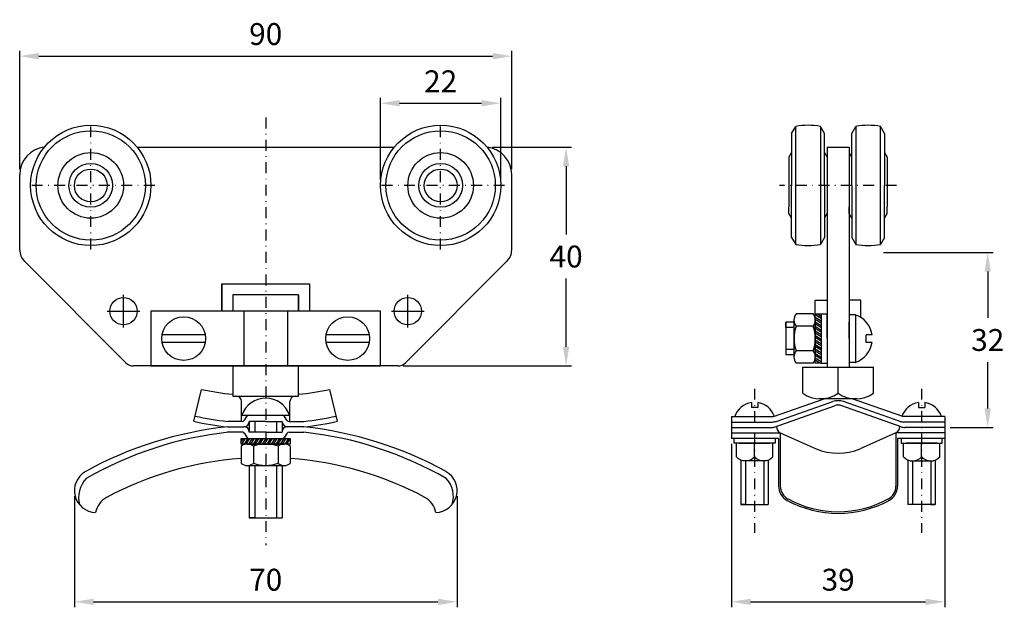
# Model space of a CAD drawing. Extents: x -279 to -99, y 633 to 740.
import ezdxf

# ---------------------------------------------------------------- set-up
doc = ezdxf.new("R2010")
doc.units = 0
doc.header["$LTSCALE"] = 4
doc.header["$MEASUREMENT"] = 0
doc.linetypes.add('DASHDOT', pattern=[1, 0.5, -0.25, 0, -0.25])
doc.layers.get('DEFPOINTS').update_dxf_attribs({"linetype": 'CONTINUOUS'})
for name, color, linetype in [('KESKIVIIVA', 13, 'DASHDOT'), ('LC-000', 6, 'CONTINUOUS'), ('MITOITUS', 13, 'CONTINUOUS'), ('MUOTOVIIVA', 1, 'CONTINUOUS')]:
    doc.layers.add(name, color=color, linetype=linetype)
doc.styles.add('LC-STANDARD', font='ARIAL.TTF')
doc.dimstyles.new('ARIAL', dxfattribs={"dimtxt": 3.5, "dimasz": 3.5, "dimexe": 2, "dimexo": 2, "dimgap": 2, "dimtad": 1, "dimtih": 1, "dimtoh": 1, "dimzin": 1, "dimtxsty": 'LC-STANDARD', "dimcen": 1, "dimclrt": 4, "dimazin": 3, "dimtfac": 1, "dimtofl": 0, "dimtmove": 0, "dimatfit": 3, "dimtolj": 1, "dimtzin": 1})

# ---------------------------------------------------------------- blocks, each defined once
blk = doc.blocks.new('*D1')
at = {"layer": 'DEFPOINTS', "color": 0, "linetype": 'BYBLOCK'}
for p in [(-189.31, 733.44), (-279.31, 711.8), (-189.31, 711.8)]:
    blk.add_point(p, dxfattribs=at)
at = {"layer": 'LC-000', "color": 0, "linetype": 'BYBLOCK'}
for p, q in [((-279.31, 712.8), (-279.31, 734.44)), ((-275.81, 733.44), (-192.81, 733.44)), ((-189.31, 712.8), (-189.31, 734.44))]:
    blk.add_line(p, q, dxfattribs=at)
for points in [[(-275.81, 734.02), (-275.81, 732.85), (-279.31, 733.44)], [(-192.81, 734.02), (-192.81, 732.85), (-189.31, 733.44)]]:
    blk.add_solid(points, dxfattribs=at)
at = {"layer": 'LC-000', "color": 5, "linetype": 'BYBLOCK', "insert": (-234.31, 737.48), "char_height": 4, "attachment_point": 5, "style": 'LC-STANDARD'}
blk.add_mtext('\\A1;90', dxfattribs=at)
blk = doc.blocks.new('*D3')
at = {"layer": 'DEFPOINTS', "color": 0, "linetype": 'BYBLOCK'}
for p in [(-193.83, 716.8), (-210.14, 676.8), (-179.36, 676.8)]:
    blk.add_point(p, dxfattribs=at)
at = {"layer": 'LC-000', "color": 0, "linetype": 'BYBLOCK'}
for p, q in [((-192.83, 716.8), (-178.36, 716.8)), ((-179.36, 713.3), (-179.36, 700.84)), ((-179.36, 680.3), (-179.36, 692.76)), ((-209.14, 676.8), (-178.36, 676.8))]:
    blk.add_line(p, q, dxfattribs=at)
for points in [[(-179.94, 713.3), (-178.78, 713.3), (-179.36, 716.8)], [(-179.94, 680.3), (-178.78, 680.3), (-179.36, 676.8)]]:
    blk.add_solid(points, dxfattribs=at)
at = {"layer": 'LC-000', "color": 5, "linetype": 'BYBLOCK', "insert": (-179.36, 696.8), "char_height": 4, "attachment_point": 5, "style": 'LC-STANDARD'}
blk.add_mtext('\\A1;40', dxfattribs=at)
blk = doc.blocks.new('*D2')
at = {"layer": 'DEFPOINTS', "color": 0, "linetype": 'BYBLOCK'}
for p in [(-269.31, 653.99), (-199.3, 653.99), (-199.3, 633.66)]:
    blk.add_point(p, dxfattribs=at)
at = {"layer": 'LC-000', "color": 0, "linetype": 'BYBLOCK'}
for p, q in [((-269.31, 652.99), (-269.31, 632.66)), ((-199.3, 652.99), (-199.3, 632.66)), ((-265.81, 633.66), (-202.8, 633.66))]:
    blk.add_line(p, q, dxfattribs=at)
for points in [[(-265.81, 634.24), (-265.81, 633.07), (-269.31, 633.66)], [(-202.8, 634.24), (-202.8, 633.07), (-199.3, 633.66)]]:
    blk.add_solid(points, dxfattribs=at)
at = {"layer": 'LC-000', "color": 5, "linetype": 'BYBLOCK', "insert": (-234.31, 637.7), "char_height": 4, "attachment_point": 5, "style": 'LC-STANDARD'}
blk.add_mtext('\\A1;70', dxfattribs=at)
blk = doc.blocks.new('*D0')
at = {"layer": 'DEFPOINTS', "color": 0, "linetype": 'BYBLOCK'}
for p in [(-191.31, 724.83), (-213.31, 709.8), (-191.31, 709.8)]:
    blk.add_point(p, dxfattribs=at)
at = {"layer": 'LC-000', "color": 0, "linetype": 'BYBLOCK'}
for p, q in [((-213.31, 710.8), (-213.31, 725.83)), ((-209.81, 724.83), (-194.81, 724.83)), ((-191.31, 710.8), (-191.31, 725.83))]:
    blk.add_line(p, q, dxfattribs=at)
for points in [[(-209.81, 725.41), (-209.81, 724.25), (-213.31, 724.83)], [(-194.81, 725.41), (-194.81, 724.25), (-191.31, 724.83)]]:
    blk.add_solid(points, dxfattribs=at)
at = {"layer": 'LC-000', "color": 5, "linetype": 'BYBLOCK', "insert": (-202.31, 728.84), "char_height": 4, "attachment_point": 5, "style": 'LC-STANDARD'}
blk.add_mtext('\\A1;22', dxfattribs=at)
blk = doc.blocks.new('*D5')
at = {"layer": 'DEFPOINTS', "color": 0, "linetype": 'BYBLOCK'}
for p in [(-122.31, 697.54), (-102.23, 697.54), (-110.1, 665.54)]:
    blk.add_point(p, dxfattribs=at)
at = {"layer": 'LC-000', "color": 0, "linetype": 'BYBLOCK'}
for p, q in [((-121.31, 697.54), (-101.23, 697.54)), ((-102.23, 694.04), (-102.23, 685.58)), ((-102.23, 669.04), (-102.23, 677.49)), ((-109.1, 665.54), (-101.23, 665.54))]:
    blk.add_line(p, q, dxfattribs=at)
for points in [[(-102.81, 694.04), (-101.65, 694.04), (-102.23, 697.54)], [(-102.81, 669.04), (-101.65, 669.04), (-102.23, 665.54)]]:
    blk.add_solid(points, dxfattribs=at)
at = {"layer": 'LC-000', "color": 5, "linetype": 'BYBLOCK', "insert": (-102.23, 681.54), "char_height": 4, "attachment_point": 5, "style": 'LC-STANDARD'}
blk.add_mtext('\\A1;32', dxfattribs=at)
blk = doc.blocks.new('*D4')
at = {"layer": 'DEFPOINTS', "color": 0, "linetype": 'BYBLOCK'}
for p in [(-149.1, 663.54), (-110.1, 664.54), (-110.1, 633.66)]:
    blk.add_point(p, dxfattribs=at)
at = {"layer": 'LC-000', "color": 0, "linetype": 'BYBLOCK'}
for p, q in [((-110.1, 663.54), (-110.1, 632.66)), ((-149.1, 662.54), (-149.1, 632.66)), ((-145.6, 633.66), (-113.6, 633.66))]:
    blk.add_line(p, q, dxfattribs=at)
for points in [[(-145.6, 634.24), (-145.6, 633.07), (-149.1, 633.66)], [(-113.6, 634.24), (-113.6, 633.07), (-110.1, 633.66)]]:
    blk.add_solid(points, dxfattribs=at)
at = {"layer": 'LC-000', "color": 5, "linetype": 'BYBLOCK', "insert": (-129.6, 637.7), "char_height": 4, "attachment_point": 5, "style": 'LC-STANDARD'}
blk.add_mtext('\\A1;39', dxfattribs=at)

msp = doc.modelspace()

# ---------------------------------------------------------------- linework, layer by layer
at = {"layer": 'KESKIVIIVA', "color": 13}
for p, q in [((-266.31, 698.1), (-266.31, 721.5)), ((-234.31, 722.23), (-234.31, 644.03)), ((-202.31, 698.1), (-202.31, 721.5)), ((-254.61, 709.8), (-278.01, 709.8)), ((-190.61, 709.8), (-214.01, 709.8)), ((-118.9, 709.8), (-140.3, 709.8)), ((-144.88, 672.63), (-144.88, 646.26)), ((-114.33, 672.63), (-114.33, 646.26))]:
    msp.add_line(p, q, dxfattribs=at)
at = {"layer": 'MITOITUS'}
for p, q in [((-260.31, 683.8), (-260.31, 689.8)), ((-208.31, 683.8), (-208.31, 689.8)), ((-263.31, 686.8), (-257.31, 686.8)), ((-211.31, 686.8), (-205.31, 686.8))]:
    msp.add_line(p, q, dxfattribs=at)
at = {"layer": 'MUOTOVIIVA', "color": 1}
for p, q in [((-138.1, 719.3), (-137.36, 720.59)), ((-137.36, 699.01), (-137.36, 720.59)), ((-132.85, 720.59), (-132.85, 699.01)), ((-132.1, 719.3), (-132.85, 720.59)), ((-127.1, 719.3), (-126.36, 720.59)), ((-126.36, 720.59), (-126.36, 699.01)), ((-121.85, 699.01), (-121.85, 720.59)), ((-121.1, 719.3), (-121.85, 720.59)), ((-138.1, 719.3), (-138.1, 709.8)), ((-132.1, 709.8), (-132.1, 719.3)), ((-127.1, 709.8), (-127.1, 719.3)), ((-121.1, 719.3), (-121.1, 709.8)), ((-257.83, 716.8), (-210.8, 716.8)), ((-138.1, 715.8), (-138.6, 714.94)), ((-132.1, 715.8), (-131.6, 714.94)), ((-131.6, 716.8), (-131.6, 676.54)), ((-131.6, 716.8), (-127.6, 716.8)), ((-127.6, 716.8), (-127.6, 676.54)), ((-127.1, 715.8), (-127.6, 714.94)), ((-121.1, 715.8), (-120.6, 714.94)), ((-138.6, 714.94), (-138.6, 714.15)), ((-138.6, 714.15), (-138.6, 705.88)), ((-131.6, 714.94), (-131.6, 704.67)), ((-127.6, 714.94), (-127.6, 714.15)), ((-127.6, 714.15), (-127.6, 705.88)), ((-120.6, 714.94), (-120.6, 714.15)), ((-120.6, 714.15), (-120.6, 705.88)), ((-279.31, 698.04), (-279.31, 711.8)), ((-189.31, 698.04), (-189.31, 711.8)), ((-138.6, 709.8), (-138.6, 709.8)), ((-138.6, 709.8), (-138.6, 709.8)), ((-138.1, 700.3), (-138.1, 709.8)), ((-132.1, 709.8), (-132.1, 700.3)), ((-127.1, 709.8), (-127.1, 700.3)), ((-121.1, 700.3), (-121.1, 709.8)), ((-120.6, 709.8), (-120.6, 709.8)), ((-120.6, 709.8), (-120.6, 709.8)), ((-138.6, 704.67), (-138.6, 705.88)), ((-138.1, 703.8), (-138.6, 704.67)), ((-132.1, 703.8), (-131.6, 704.67)), ((-127.6, 704.67), (-127.6, 705.88)), ((-127.1, 703.8), (-127.6, 704.67)), ((-121.1, 703.8), (-120.6, 704.67)), ((-120.6, 704.67), (-120.6, 705.88)), ((-138.1, 700.3), (-137.36, 699.01)), ((-132.1, 700.3), (-132.85, 699.01)), ((-127.1, 700.3), (-126.36, 699.01)), ((-121.1, 700.3), (-121.85, 699.01)), ((-278.43, 695.92), (-259.9, 677.39)), ((-190.19, 695.92), (-208.73, 677.39)), ((-242.31, 691.8), (-226.31, 691.8)), ((-242.31, 691.8), (-242.31, 686.8)), ((-242.31, 686.8), (-242.31, 691.8)), ((-226.31, 691.8), (-226.31, 686.8)), ((-226.31, 691.8), (-226.31, 686.8)), ((-229.31, 689.8), (-240.31, 689.8)), ((-228.31, 689.8), (-240.31, 689.8)), ((-240.31, 689.8), (-240.31, 689.8)), ((-240.31, 689.8), (-240.31, 686.8)), ((-228.31, 689.8), (-229.31, 689.8)), ((-228.31, 689.8), (-228.31, 686.8)), ((-228.31, 686.8), (-228.31, 689.8)), ((-133.77, 686.3), (-133.77, 688.82)), ((-133.77, 688.82), (-131.6, 688.82)), ((-125.44, 688.82), (-127.6, 688.82)), ((-125.44, 685.67), (-125.44, 688.82)), ((-255.31, 686.8), (-255.31, 676.8)), ((-213.31, 686.8), (-255.31, 686.8)), ((-238.31, 686.8), (-238.31, 676.8)), ((-230.31, 686.8), (-230.31, 676.8)), ((-213.31, 676.8), (-213.31, 686.8)), ((-134.16, 686.3), (-137.29, 686.3)), ((-133.77, 677.3), (-133.77, 686.3)), ((-133.77, 686.3), (-132.73, 686.3)), ((-133.39, 686.3), (-132.73, 685.84)), ((-132.73, 686.3), (-132.73, 678.88)), ((-132.73, 686.3), (-131.6, 686.3)), ((-131.6, 686.8), (-131.6, 686.8)), ((-131.6, 681.8), (-131.6, 686.3)), ((-139.16, 683.8), (-139.16, 684.8)), ((-139.16, 684.8), (-139.16, 678.8)), ((-137.68, 684.8), (-139.16, 684.8)), ((-137.68, 685.18), (-137.68, 678.43)), ((-133.77, 686.19), (-132.73, 685.51)), ((-133.77, 685.7), (-132.73, 685.02)), ((-133.77, 685.36), (-132.73, 684.68)), ((-133.77, 685.18), (-133.77, 678.43)), ((-133.77, 684.87), (-132.73, 684.19)), ((-133.77, 684.53), (-132.73, 683.85)), ((-132.73, 685.8), (-132.73, 678.8)), ((-132.73, 684.82), (-132.73, 678.78)), ((-127.6, 686.16), (-127.6, 677.44)), ((-126.45, 686.16), (-127.6, 686.16)), ((-127.6, 681.8), (-127.6, 684.8)), ((-126.45, 686.16), (-126.45, 677.44)), ((-139.16, 683.8), (-139.16, 679.8)), ((-137.68, 683.8), (-139.16, 683.8)), ((-134.16, 684.05), (-137.29, 684.05)), ((-133.77, 684.04), (-132.73, 683.36)), ((-133.77, 683.7), (-132.73, 683.02)), ((-133.77, 683.21), (-132.73, 682.53)), ((-133.77, 682.87), (-132.73, 682.19)), ((-132.73, 684.4), (-132.73, 677.3)), ((-245.37, 682.5), (-253.25, 682.5)), ((-245.37, 681.1), (-253.25, 681.1)), ((-215.37, 682.5), (-223.25, 682.5)), ((-215.37, 681.1), (-223.25, 681.1)), ((-133.77, 682.38), (-132.73, 681.7)), ((-133.77, 682.05), (-132.73, 681.36)), ((-133.77, 681.56), (-132.73, 680.87)), ((-133.77, 681.22), (-132.73, 680.54)), ((-131.6, 681.8), (-131.6, 677.3)), ((-123.39, 682.5), (-124.49, 682.5)), ((-124.49, 681.1), (-124.49, 682.5)), ((-123.39, 681.1), (-124.49, 681.1)), ((-139.16, 679.8), (-139.16, 679.8)), ((-137.68, 679.8), (-139.16, 679.8)), ((-138.6, 679.8), (-139.16, 679.8)), ((-134.16, 679.55), (-137.29, 679.55)), ((-133.77, 680.73), (-132.73, 680.05)), ((-133.77, 680.39), (-132.73, 679.71)), ((-133.77, 679.9), (-132.73, 679.22)), ((-133.77, 679.56), (-132.73, 678.88)), ((-133.77, 679.09), (-132.73, 678.41)), ((-137.68, 678.8), (-139.16, 678.8)), ((-134.16, 677.3), (-137.29, 677.3)), ((-133.77, 678.75), (-132.73, 678.07)), ((-133.77, 678.26), (-132.73, 677.58)), ((-133.77, 677.92), (-132.83, 677.3)), ((-132.73, 677.3), (-133.77, 677.3)), ((-132.73, 677.3), (-131.6, 677.3)), ((-127.6, 678.8), (-127.6, 678.8)), ((-127.6, 678.8), (-127.6, 678.8)), ((-126.45, 677.44), (-127.6, 677.44)), ((-210.14, 676.8), (-258.48, 676.8)), ((-255.31, 676.8), (-213.31, 676.8)), ((-240.31, 676.8), (-228.31, 676.8)), ((-240.31, 676.8), (-240.31, 671.29)), ((-228.31, 671.29), (-228.31, 676.8)), ((-136.05, 676.54), (-123.15, 676.54)), ((-136.05, 671.79), (-136.05, 676.54)), ((-129.6, 671.79), (-129.6, 676.54)), ((-123.15, 671.79), (-123.15, 676.54)), ((-247.47, 666.67), (-246.06, 672.49)), ((-221.16, 666.67), (-222.56, 672.49)), ((-240.31, 671.29), (-229.87, 671.29)), ((-240.31, 671.29), (-238.76, 671.29)), ((-238.75, 666.65), (-238.75, 670.29)), ((-229.88, 666.65), (-229.88, 670.29)), ((-229.88, 667.56), (-229.88, 670.29)), ((-229.87, 671.29), (-228.31, 671.29)), ((-145.47, 670.09), (-145.47, 669.17)), ((-144.3, 670.09), (-144.3, 669.17)), ((-141.45, 667.54), (-132.16, 670.77)), ((-140.96, 666.65), (-130.59, 670.26)), ((-126.13, 670.77), (-133.08, 670.77)), ((-118.25, 666.65), (-128.62, 670.26)), ((-117.76, 667.54), (-127.05, 670.77)), ((-114.91, 670.09), (-114.91, 669.17)), ((-113.74, 670.09), (-113.74, 669.17)), ((-144.3, 669.17), (-145.47, 669.17)), ((-141.12, 665.65), (-130.27, 669.51)), ((-118.09, 665.65), (-128.93, 669.51)), ((-114.91, 669.17), (-113.74, 669.17)), ((-238.59, 666.65), (-241.31, 666.65)), ((-238.67, 667.8), (-229.95, 667.8)), ((-238.17, 666.89), (-237.76, 667.56)), ((-237.31, 666.65), (-237.31, 664.67)), ((-237.31, 666.65), (-237.31, 666.65)), ((-234.31, 666.65), (-237.31, 666.65)), ((-236.31, 666.65), (-236.31, 664.67)), ((-234.31, 666.65), (-231.31, 666.65)), ((-232.31, 666.65), (-232.31, 664.67)), ((-231.31, 666.65), (-231.31, 664.67)), ((-231.31, 666.65), (-231.31, 666.65)), ((-231.31, 666.65), (-231.31, 666.65)), ((-230.46, 666.89), (-230.87, 667.56)), ((-230.03, 666.65), (-227.31, 666.65)), ((-149.1, 667.54), (-141.45, 667.54)), ((-149.1, 667.54), (-149.1, 663.54)), ((-149.1, 666.54), (-141.62, 666.54)), ((-110.1, 667.54), (-117.76, 667.54)), ((-110.1, 666.54), (-117.59, 666.54)), ((-110.1, 667.54), (-110.1, 663.54)), ((-241.31, 665.65), (-238.31, 665.65)), ((-241.31, 665.65), (-238.31, 665.65)), ((-238.5, 664.67), (-241.31, 664.67)), ((-239.31, 664.67), (-239.31, 664.67)), ((-237.31, 665.67), (-237.31, 664.67)), ((-234.31, 664.67), (-237.31, 664.67)), ((-234.31, 664.67), (-231.31, 664.67)), ((-231.31, 665.67), (-231.31, 664.67)), ((-227.31, 665.65), (-230.31, 665.65)), ((-227.31, 665.65), (-230.31, 665.65)), ((-230.03, 664.69), (-227.31, 664.69)), ((-149.1, 665.54), (-141.79, 665.54)), ((-110.1, 665.54), (-117.42, 665.54)), ((-238.81, 663.54), (-231.39, 663.54)), ((-238.81, 662.88), (-238.35, 663.54)), ((-238.81, 662.5), (-238.81, 663.54)), ((-238.7, 662.5), (-238.02, 663.54)), ((-238.31, 663.54), (-231.31, 663.54)), ((-238.21, 662.5), (-237.53, 663.54)), ((-238.17, 664.45), (-237.76, 663.78)), ((-237.87, 662.5), (-237.19, 663.54)), ((-237.38, 662.5), (-236.7, 663.54)), ((-237.33, 663.54), (-231.29, 663.54)), ((-237.04, 662.5), (-236.36, 663.54)), ((-236.91, 663.54), (-229.81, 663.54)), ((-236.55, 662.5), (-235.87, 663.54)), ((-236.21, 662.5), (-235.53, 663.54)), ((-235.72, 662.5), (-235.04, 663.54)), ((-235.38, 662.5), (-234.7, 663.54)), ((-234.89, 662.5), (-234.21, 663.54)), ((-234.56, 662.5), (-233.87, 663.54)), ((-234.07, 662.5), (-233.38, 663.54)), ((-233.73, 662.5), (-233.04, 663.54)), ((-233.24, 662.5), (-232.56, 663.54)), ((-232.9, 662.5), (-232.22, 663.54)), ((-232.41, 662.5), (-231.73, 663.54)), ((-232.07, 662.5), (-231.39, 663.54)), ((-231.6, 662.5), (-230.92, 663.54)), ((-231.26, 662.5), (-230.58, 663.54)), ((-230.46, 664.45), (-230.87, 663.78)), ((-230.77, 662.5), (-230.09, 663.54)), ((-230.43, 662.5), (-229.81, 663.44)), ((-229.81, 663.54), (-229.81, 662.5)), ((-149.1, 664.54), (-141.45, 664.54)), ((-140.48, 663.54), (-149.1, 663.54)), ((-148.63, 662.67), (-148.63, 663.54)), ((-141.45, 664.54), (-140.18, 664.54)), ((-141.13, 663.54), (-141.13, 662.67)), ((-140.48, 663.54), (-140.48, 654.83)), ((-140.18, 664.54), (-133.62, 661.66)), ((-140.18, 664.54), (-140.18, 654.83)), ((-119.02, 664.54), (-125.59, 661.66)), ((-119.02, 664.54), (-119.02, 654.83)), ((-117.76, 664.54), (-119.02, 664.54)), ((-118.73, 663.54), (-118.73, 654.83)), ((-117.9, 663.54), (-118.73, 663.54)), ((-118.08, 663.54), (-118.08, 662.67)), ((-110.1, 663.54), (-117.9, 663.54)), ((-110.1, 664.54), (-117.76, 664.54)), ((-110.57, 662.67), (-110.57, 663.54)), ((-229.81, 662.5), (-238.81, 662.5)), ((-238.81, 662.11), (-238.81, 658.98)), ((-237.69, 662.5), (-230.94, 662.5)), ((-236.56, 662.11), (-236.56, 658.98)), ((-232.06, 662.11), (-232.06, 658.98)), ((-229.81, 662.11), (-229.81, 658.98)), ((-141.13, 662.67), (-148.63, 662.67)), ((-141.55, 662.67), (-148.22, 662.67)), ((-148.22, 660.16), (-148.22, 662.67)), ((-147.7, 662.67), (-142.07, 662.67)), ((-144.88, 660.16), (-144.88, 662.67)), ((-141.55, 660.16), (-141.55, 662.67)), ((-118.08, 662.67), (-110.57, 662.67)), ((-117.66, 662.67), (-110.99, 662.67)), ((-117.66, 660.16), (-117.66, 662.67)), ((-111.51, 662.67), (-117.14, 662.67)), ((-114.33, 660.16), (-114.33, 662.67)), ((-110.99, 660.16), (-110.99, 662.67)), ((-147.38, 659.58), (-147.38, 651.45)), ((-142.72, 659.42), (-147.04, 659.42)), ((-143.22, 659.42), (-143.22, 651.45)), ((-142.38, 659.58), (-142.38, 651.45)), ((-116.83, 659.58), (-116.83, 651.45)), ((-116.48, 659.42), (-112.17, 659.42)), ((-115.99, 659.42), (-115.99, 651.45)), ((-111.83, 659.58), (-111.83, 651.45)), ((-237.69, 658.6), (-230.94, 658.6)), ((-237.31, 658.6), (-237.31, 649.03)), ((-232.31, 657.67), (-232.31, 649.03)), ((-231.31, 658.6), (-231.31, 649.03)), ((-147.38, 651.45), (-142.38, 651.45)), ((-146.55, 651.45), (-147.38, 651.45)), ((-146.55, 651.45), (-143.22, 651.45)), ((-143.22, 651.45), (-143.22, 651.45)), ((-111.83, 651.45), (-116.83, 651.45)), ((-112.66, 651.45), (-115.99, 651.45)), ((-115.99, 651.45), (-115.99, 651.45)), ((-112.66, 651.45), (-111.83, 651.45)), ((-237.31, 649.03), (-231.31, 649.03)), ((-236.31, 649.03), (-237.31, 649.03)), ((-236.31, 649.03), (-232.31, 649.03)), ((-232.31, 649.03), (-232.31, 649.03))]:
    msp.add_line(p, q, dxfattribs=at)
at = {"layer": 'MUOTOVIIVA', "color": 13}
for p, q in [((-146.55, 659.42), (-146.55, 651.45)), ((-112.66, 659.42), (-112.66, 651.45)), ((-236.31, 658.6), (-236.31, 649.03)), ((-232.31, 658.6), (-232.31, 649.03)), ((-143.22, 658.65), (-143.22, 651.45)), ((-115.99, 658.65), (-115.99, 651.45))]:
    msp.add_line(p, q, dxfattribs=at)
at = {"layer": 'MUOTOVIIVA', "color": 1}
for centre, radius in [((-266.31, 709.8), 11), ((-202.31, 709.8), 11), ((-266.31, 709.8), 10), ((-202.31, 709.8), 10), ((-266.31, 709.8), 6), ((-202.31, 709.8), 6), ((-266.31, 709.8), 4), ((-202.31, 709.8), 4), ((-266.31, 709.8), 3), ((-202.31, 709.8), 3), ((-260.31, 686.8), 2.5), ((-208.31, 686.8), 2.5), ((-249.31, 681.8), 4), ((-219.31, 681.8), 4)]:
    msp.add_circle(centre, radius, dxfattribs=at)
for centre, radius, start, end in [((-135.1, 708.7), 12.1, 79.2495, 100.7505), ((-124.1, 708.7), 12.1, 79.2495, 100.7505), ((-274.31, 711.8), 5, 95.8132, 180), ((-194.31, 711.8), 5, 360, 84.1868), ((-135.1, 710.9), 12.1, 259.2495, 280.7505), ((-124.1, 710.9), 12.1, 259.2495, 280.7505), ((-276.31, 698.04), 3, 180, 225), ((-192.31, 698.04), 3, 315, 0), ((-135.84, 685.18), 1.84, 142.2366, 217.7634), ((-135.61, 685.18), 1.84, 322.2366, 37.7634), ((-127.95, 681.8), 4.61, 8.7327, 71.067), ((-130.9, 681.8), 6.77, 160.5914, 199.4086), ((-140.55, 681.8), 6.77, 340.5914, 19.4086), ((-127.95, 681.8), 4.61, 288.933, 351.2673), ((-135.84, 678.43), 1.84, 142.2366, 217.7634), ((-135.61, 678.43), 1.84, 322.2366, 37.7634), ((-258.48, 678.8), 2, 225, 270), ((-210.14, 678.8), 2, 270, 315), ((-234.31, 729.29), 58, 258.3126, 264), ((-234.31, 729.29), 58, 276, 281.6874), ((-239.75, 670.29), 1, 0, 90), ((-234.31, 666.3), 4.61, 18.933, 161.067), ((-238.31, 671.29), 0, 90, 175), ((-231.31, 671.29), 0, 5, 90), ((-228.88, 670.29), 1, 90, 180), ((-144.88, 666.29), 3.84, 98.7327, 161.067), ((-144.88, 666.29), 3.84, 18.933, 81.2673), ((-132.83, 676.39), 5.62, 234.9783, 305.0217), ((-129.6, 667.43), 3, 70.7908, 109.2092), ((-126.38, 676.39), 5.62, 234.9783, 305.0217), ((-114.33, 666.29), 3.84, 98.7327, 161.067), ((-114.33, 666.29), 3.84, 18.933, 81.2673), ((-129.6, 667.63), 2, 70.4228, 109.5772), ((-235.49, 719.69), 54.36, 257.2659, 263.8487), ((-234.35, 728.26), 62, 258.0157, 263.555), ((-238.59, 667.15), 0.5, 270, 328.5859), ((-238.31, 666.65), 1, 270, 0), ((-237.33, 667.3), 0.5, 90, 148.5859), ((-230.31, 666.65), 1, 180, 270), ((-230.31, 666.65), 1, 180, 270), ((-231.29, 667.3), 0.5, 31.4141, 90), ((-230.03, 667.15), 0.5, 211.4141, 270), ((-234.27, 728.26), 62, 276.445, 281.9843), ((-233.14, 719.69), 54.36, 276.1513, 282.7341), ((-141.62, 668.54), 2, 270, 289.2092), ((-117.59, 668.54), 2, 250.7908, 270), ((-234.09, 597.36), 68.67, 96.0363, 118.9342), ((-234.01, 598.57), 66.48, 96.1486, 119.9054), ((-238.54, 664.24), 0.428, 28.8825, 85.0481), ((-238.25, 664.71), 0.937, 358.3873, 93.8958), ((-230.38, 664.71), 0.937, 86.1042, 181.6127), ((-230.03, 664.19), 0.5, 90, 148.5859), ((-234.54, 597.32), 68.71, 61.0761, 83.966), ((-234.44, 598.52), 66.53, 60.1052, 83.8538), ((-141.79, 667.54), 2, 270, 289.5772), ((-139.62, 665.66), 1.25, 176.034, 243.2701), ((-119.59, 665.66), 1.25, 296.7299, 3.966), ((-117.42, 667.54), 2, 250.4228, 270), ((-237.33, 664.04), 0.5, 211.4141, 270), ((-231.29, 664.04), 0.5, 270, 328.5859), ((-237.69, 660.66), 1.84, 52.2366, 127.7634), ((-234.31, 655.73), 6.77, 70.5914, 109.4086), ((-230.94, 660.66), 1.84, 52.2366, 127.7634), ((-129.6, 670.82), 10, 246.3249, 293.6751), ((-234.16, 597.48), 62.55, 94.2644, 117.9001), ((-234.46, 597.44), 62.59, 62.1105, 85.7374), ((-146.55, 661.68), 2.25, 222.2706, 317.7294), ((-143.21, 661.68), 2.25, 222.2707, 317.7293), ((-115.99, 661.68), 2.25, 222.2707, 317.7293), ((-112.66, 661.68), 2.25, 222.2706, 317.7294), ((-265.31, 653.99), 4, 120, 268.3974), ((-237.69, 660.43), 1.84, 232.2366, 307.7634), ((-234.31, 665.37), 6.77, 250.5914, 289.4086), ((-230.94, 660.43), 1.84, 232.2366, 307.7634), ((-203.3, 653.99), 4, 271.6026, 60), ((-263.3, 652.65), 5.24, 137.3849, 193.3058), ((-204.73, 652.94), 4.75, 341.7009, 43.3754), ((-137.48, 654.83), 3, 180, 241.4645), ((-137.48, 654.83), 2.7, 180.0407, 241.4495), ((-121.73, 654.83), 2.7, 298.5505, 359.9593), ((-121.73, 654.83), 3, 298.5355, 0), ((-261.49, 649.26), 4, 119, 169.4318), ((-207.12, 649.26), 4, 10.5682, 61), ((-129.6, 669.32), 19.49, 241.4645, 298.5355), ((-129.6, 669.32), 19.19, 241.4645, 298.5355)]:
    msp.add_arc(centre, radius, start, end, dxfattribs=at)

# ---------------------------------------------------------------- dimensions: what is measured, and where the dimension line sits
at = {"layer": 'MITOITUS'}
for base, p1, p2, picture, middle in [((-189.31, 733.44), (-279.31, 711.8), (-189.31, 711.8), '*D1', (-234.31, 737.48)), ((-191.31, 724.83), (-213.31, 709.8), (-191.31, 709.8), '*D0', (-202.31, 728.84)), ((-110.1, 633.66), (-149.1, 663.54), (-110.1, 664.54), '*D4', (-129.6, 637.7)), ((-199.3, 633.66), (-269.31, 653.99), (-199.3, 653.99), '*D2', (-234.31, 637.7))]:
    dim = msp.add_linear_dim(base=base, p1=p1, p2=p2, dimstyle='ARIAL', override={"dimtxt": 4, "dimexe": 1, "dimexo": 1, "dimdec": 0, "dimzin": 0, "dimcen": 3, "dimclrt": 5}, dxfattribs=at)
    dim.commit()
    dim.dimension.update_dxf_attribs({"geometry": picture, "text_midpoint": middle})
for base, p1, p2, picture, middle in [((-179.36, 676.8), (-193.83, 716.8), (-210.14, 676.8), '*D3', (-179.36, 696.8)), ((-102.23, 697.54), (-110.1, 665.54), (-122.31, 697.54), '*D5', (-102.23, 681.54))]:
    dim = msp.add_linear_dim(base=base, p1=p1, p2=p2, angle=90, dimstyle='ARIAL', override={"dimtxt": 4, "dimexe": 1, "dimexo": 1, "dimdec": 0, "dimzin": 0, "dimcen": 3, "dimclrt": 5}, dxfattribs=at)
    dim.commit()
    dim.dimension.update_dxf_attribs({"geometry": picture, "text_midpoint": middle})

doc.saveas('drawing.dxf')
